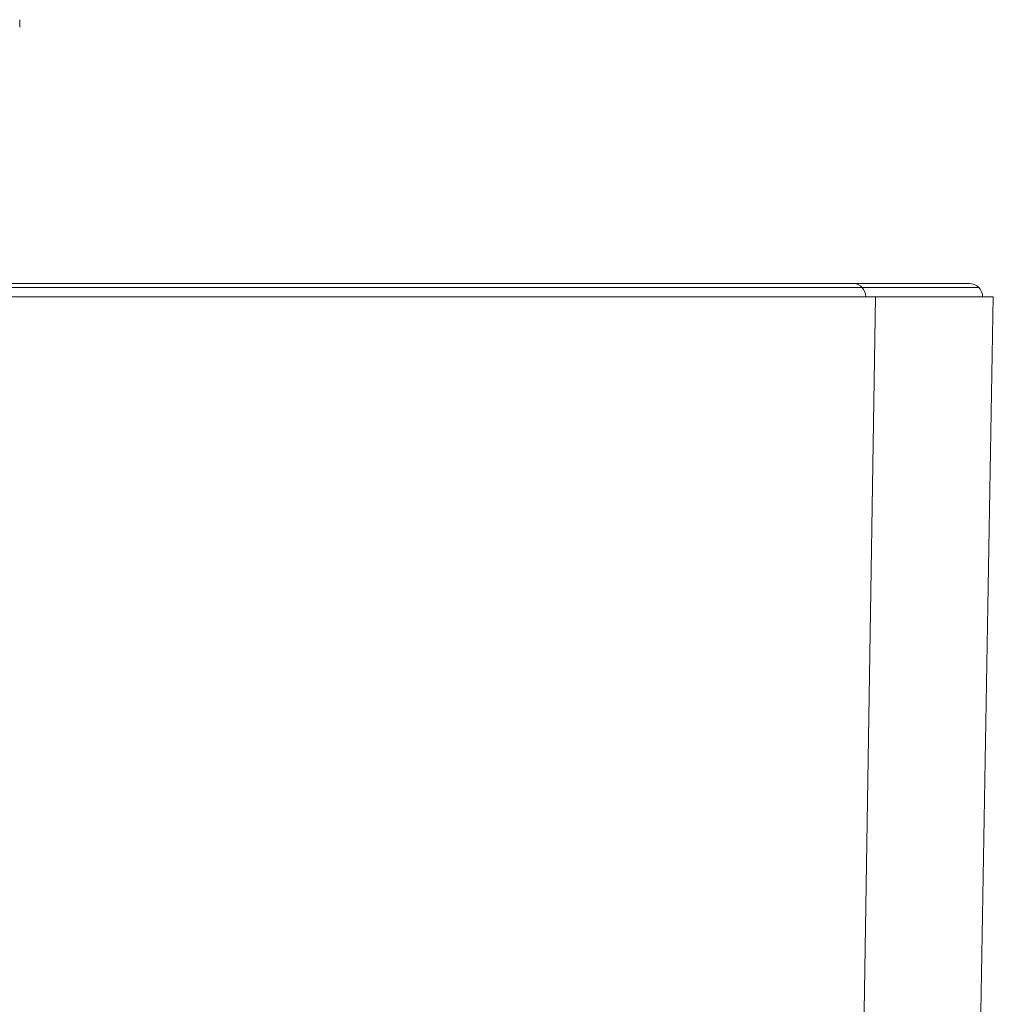
# Model space of a CAD drawing. Units: inches. Extents: x 32 to 189, y 42 to 220.
# Drawn here: x 50 to 55, y 162 to 167 of the extents above; entities that cross this region are included whole.
import ezdxf

# ---------------------------------------------------------------- set-up
doc = ezdxf.new("R2010")
doc.units = ezdxf.units.IN
doc.header["$MEASUREMENT"] = 0

# ---------------------------------------------------------------- blocks, each defined once
blk = doc.blocks.new('block 732')
at = {"color": 7, "lineweight": 9}
blk.add_lwpolyline([(50.0338, 167.2993), (50.0338, 167.3382)], dxfattribs=at)
blk = doc.blocks.new('block 839')
at = {"color": 7, "lineweight": 9}
blk.add_lwpolyline([(55.0244, 160.8502), (55.1124, 165.893)], dxfattribs=at)
blk = doc.blocks.new('block 840')
at = {"color": 7, "lineweight": 9}
blk.add_open_spline([(55.0565, 165.893), (55.0573, 165.909), (55.0482, 165.9311), (55.0363, 165.9416)], degree=3, dxfattribs=at)
blk = doc.blocks.new('block 841')
at = {"color": 7, "lineweight": 9}
blk.add_open_spline([(55.0363, 165.9416), (55.0258, 165.9535), (55.0037, 165.9626), (54.9877, 165.9617)], degree=3, dxfattribs=at)
blk = doc.blocks.new('block 2760')
at = {"color": 7, "lineweight": 9}
blk.add_lwpolyline([(54.498, 165.893), (40.2415, 165.893)], dxfattribs=at)
blk = doc.blocks.new('block 2761')
at = {"color": 7, "lineweight": 9}
blk.add_lwpolyline([(54.3836, 165.9617), (40.3662, 165.9617)], dxfattribs=at)
blk = doc.blocks.new('block 2763')
at = {"color": 7, "lineweight": 9}
blk.add_lwpolyline([(55.1124, 165.893), (54.498, 165.893)], dxfattribs=at)
blk = doc.blocks.new('block 2764')
at = {"color": 7, "lineweight": 9}
blk.add_lwpolyline([(54.9877, 165.9617), (54.3836, 165.9617)], dxfattribs=at)
blk = doc.blocks.new('block 3087')
at = {"color": 7, "lineweight": 9}
blk.add_lwpolyline([(54.498, 165.893), (54.4172, 160.8502)], dxfattribs=at)
blk = doc.blocks.new('block 3089')
at = {"color": 7, "lineweight": 9}
blk.add_lwpolyline([(40.3176, 165.9416), (54.4282, 165.9416)], dxfattribs=at)
blk = doc.blocks.new('block 3090')
at = {"color": 7, "lineweight": 9}
blk.add_open_spline([(54.4467, 165.893), (54.4477, 165.9085), (54.4393, 165.9307), (54.4282, 165.9416)], degree=3, dxfattribs=at)
blk = doc.blocks.new('block 3091')
at = {"color": 7, "lineweight": 9}
blk.add_open_spline([(54.4282, 165.9416), (54.4188, 165.9533), (54.3986, 165.9624), (54.3836, 165.9617)], degree=3, dxfattribs=at)
blk = doc.blocks.new('block 3101')
at = {"color": 7, "lineweight": 9}
blk.add_lwpolyline([(54.4282, 165.9416), (55.0363, 165.9416)], dxfattribs=at)

msp = doc.modelspace()

# ---------------------------------------------------------------- block references
for name in ['block 732', 'block 2761', 'block 3091', 'block 2764', 'block 841', 'block 3089', 'block 3090', 'block 3101', 'block 840', 'block 2760', 'block 3087', 'block 2763', 'block 839']:
    msp.add_blockref(name, (0, 0))

doc.saveas('drawing.dxf')
